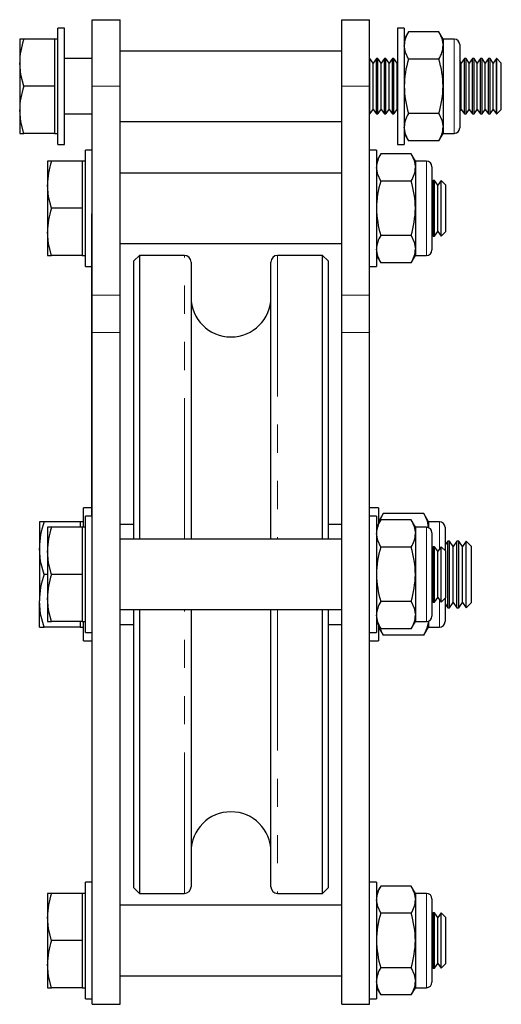
# Model space of a CAD drawing. Units: millimetres. Extents: x 266 to 837, y -8 to 731.
# Drawn here: x 750 to 837, y 365 to 542 of the extents above; entities that cross this region are included whole.
import ezdxf

# ---------------------------------------------------------------- set-up
doc = ezdxf.new("R2010")
doc.units = ezdxf.units.MM
doc.header["$LTSCALE"] = 4
doc.linetypes.add('PHANTOM', pattern=[12.7, 6.35, -1.27, 1.27, -1.27, 1.27, -1.27])

msp = doc.modelspace()

# ---------------------------------------------------------------- linework, layer by layer
at = {"color": 7, "linetype": 'Continuous', "lineweight": 25}
for p, q in [((763.58, 542.21), (768.58, 542.21)), ((763.58, 530.21), (763.58, 542.21)), ((768.58, 530.21), (768.58, 542.21)), ((808.58, 542.21), (813.58, 542.21)), ((808.58, 530.21), (808.58, 542.21)), ((813.58, 530.21), (813.58, 542.21)), ((758.58, 540.71), (757.33, 540.71)), ((757.33, 519.71), (757.33, 540.71)), ((758.58, 519.71), (758.58, 540.71)), ((819.83, 540.71), (818.58, 540.71)), ((818.58, 540.71), (818.58, 519.71)), ((819.83, 540.71), (819.83, 519.71)), ((820.59, 540.03), (819.83, 538.71)), ((826.07, 540.03), (820.59, 540.03)), ((826.83, 538.71), (826.07, 540.03)), ((751.24, 538.71), (750.48, 538.71)), ((750.48, 538.71), (750.48, 534.46)), ((756.73, 538.71), (751.24, 538.71)), ((757.33, 538.71), (756.73, 538.71)), ((756.73, 538.71), (756.73, 534.46)), ((828.83, 538.71), (826.83, 538.71)), ((826.83, 538.71), (826.83, 537.57)), ((808.58, 536.56), (768.58, 536.56)), ((826.83, 537.57), (826.83, 530.21)), ((829.83, 537.71), (829.83, 522.71)), ((750.48, 534.46), (750.48, 525.96)), ((756.73, 534.46), (756.73, 530.21)), ((763.58, 535.21), (758.58, 535.21)), ((813.64, 535.21), (813.58, 535.21)), ((814.22, 534.38), (813.64, 535.21)), ((813.64, 530.21), (813.64, 535.21)), ((814.8, 535.21), (814.22, 534.38)), ((814.22, 530.21), (814.22, 534.38)), ((815.08, 535.21), (814.8, 535.21)), ((814.8, 530.21), (814.8, 535.21)), ((815.66, 534.38), (815.08, 535.21)), ((815.08, 530.21), (815.08, 535.21)), ((816.24, 535.21), (815.66, 534.38)), ((815.66, 530.21), (815.66, 534.38)), ((816.53, 535.21), (816.24, 535.21)), ((816.24, 530.21), (816.24, 535.21)), ((817.11, 534.38), (816.53, 535.21)), ((816.53, 530.21), (816.53, 535.21)), ((817.69, 535.21), (817.11, 534.38)), ((817.11, 530.21), (817.11, 534.38)), ((817.97, 535.21), (817.69, 535.21)), ((817.69, 530.21), (817.69, 535.21)), ((818.55, 534.38), (817.97, 535.21)), ((817.97, 530.21), (817.97, 535.21)), ((818.58, 534.42), (818.55, 534.38)), ((818.55, 530.21), (818.55, 534.38)), ((826.07, 535.12), (820.59, 535.12)), ((830.11, 534.38), (829.83, 534.78)), ((830.69, 535.21), (830.11, 534.38)), ((830.11, 530.21), (830.11, 534.38)), ((830.97, 535.21), (830.69, 535.21)), ((830.69, 530.21), (830.69, 535.21)), ((831.55, 534.38), (830.97, 535.21)), ((830.97, 530.21), (830.97, 535.21)), ((832.13, 535.21), (831.55, 534.38)), ((831.55, 530.21), (831.55, 534.38)), ((832.42, 535.21), (832.13, 535.21)), ((832.13, 530.21), (832.13, 535.21)), ((833, 534.38), (832.42, 535.21)), ((832.42, 530.21), (832.42, 535.21)), ((833.58, 535.21), (833, 534.38)), ((833, 530.21), (833, 534.38)), ((833.86, 535.21), (833.58, 535.21)), ((833.58, 530.21), (833.58, 535.21)), ((834.44, 534.38), (833.86, 535.21)), ((833.86, 530.21), (833.86, 535.21)), ((835.02, 535.21), (834.44, 534.38)), ((834.44, 530.21), (834.44, 534.38)), ((835.31, 535.21), (835.02, 535.21)), ((835.02, 530.21), (835.02, 535.21)), ((835.89, 534.38), (835.31, 535.21)), ((835.31, 530.21), (835.31, 535.21)), ((836.47, 535.21), (835.89, 534.38)), ((835.89, 530.21), (835.89, 534.38)), ((836.5, 535.21), (836.47, 535.21)), ((836.47, 530.21), (836.47, 535.21)), ((837.33, 534.38), (836.5, 535.21)), ((836.5, 525.21), (836.5, 535.21)), ((837.33, 526.04), (837.33, 534.38)), ((756.73, 530.21), (751.24, 530.21)), ((756.73, 530.21), (756.73, 525.96)), ((763.58, 492.55), (763.58, 530.21)), ((768.58, 492.55), (768.58, 530.21)), ((808.58, 492.55), (808.58, 530.21)), ((813.58, 492.55), (813.58, 530.21)), ((813.64, 525.21), (813.64, 530.21)), ((814.22, 526.04), (814.22, 530.21)), ((814.8, 525.21), (814.8, 530.21)), ((815.08, 525.21), (815.08, 530.21)), ((815.66, 526.04), (815.66, 530.21)), ((816.24, 525.21), (816.24, 530.21)), ((816.53, 525.21), (816.53, 530.21)), ((817.11, 526.04), (817.11, 530.21)), ((817.69, 525.21), (817.69, 530.21)), ((817.97, 525.21), (817.97, 530.21)), ((818.55, 526.04), (818.55, 530.21)), ((826.83, 530.21), (826.83, 522.85)), ((830.11, 526.04), (830.11, 530.21)), ((830.69, 525.21), (830.69, 530.21)), ((830.97, 525.21), (830.97, 530.21)), ((831.55, 526.04), (831.55, 530.21)), ((832.13, 525.21), (832.13, 530.21)), ((832.42, 525.21), (832.42, 530.21)), ((833, 526.04), (833, 530.21)), ((833.58, 525.21), (833.58, 530.21)), ((833.86, 525.21), (833.86, 530.21)), ((834.44, 526.04), (834.44, 530.21)), ((835.02, 525.21), (835.02, 530.21)), ((835.31, 525.21), (835.31, 530.21)), ((835.89, 526.04), (835.89, 530.21)), ((836.47, 525.21), (836.47, 530.21)), ((750.48, 525.96), (750.48, 521.71)), ((756.73, 525.96), (756.73, 521.71)), ((813.64, 525.21), (814.22, 526.04)), ((814.22, 526.04), (814.8, 525.21)), ((815.08, 525.21), (815.66, 526.04)), ((815.66, 526.04), (816.24, 525.21)), ((816.53, 525.21), (817.11, 526.04)), ((817.11, 526.04), (817.69, 525.21)), ((817.97, 525.21), (818.55, 526.04)), ((818.55, 526.04), (818.58, 526)), ((829.83, 525.64), (830.11, 526.04)), ((830.11, 526.04), (830.69, 525.21)), ((830.97, 525.21), (831.55, 526.04)), ((831.55, 526.04), (832.13, 525.21)), ((832.42, 525.21), (833, 526.04)), ((833, 526.04), (833.58, 525.21)), ((833.86, 525.21), (834.44, 526.04)), ((834.44, 526.04), (835.02, 525.21)), ((835.31, 525.21), (835.89, 526.04)), ((835.89, 526.04), (836.47, 525.21)), ((836.5, 525.21), (837.33, 526.04)), ((758.58, 525.21), (763.58, 525.21)), ((768.58, 523.86), (808.58, 523.86)), ((813.58, 525.21), (813.64, 525.21)), ((814.8, 525.21), (815.08, 525.21)), ((816.24, 525.21), (816.53, 525.21)), ((817.69, 525.21), (817.97, 525.21)), ((826.07, 525.3), (820.59, 525.3)), ((830.69, 525.21), (830.97, 525.21)), ((832.13, 525.21), (832.42, 525.21)), ((833.58, 525.21), (833.86, 525.21)), ((835.02, 525.21), (835.31, 525.21)), ((836.47, 525.21), (836.5, 525.21)), ((826.83, 522.85), (826.83, 521.71)), ((750.48, 521.71), (751.24, 521.71)), ((756.73, 521.71), (751.24, 521.71)), ((756.73, 521.71), (757.33, 521.71)), ((819.83, 521.71), (820.59, 520.4)), ((826.07, 520.4), (820.59, 520.4)), ((826.07, 520.4), (826.83, 521.71)), ((826.83, 521.71), (828.83, 521.71)), ((757.33, 519.71), (758.58, 519.71)), ((763.58, 518.71), (762.33, 518.71)), ((762.33, 497.71), (762.33, 518.71)), ((814.83, 518.71), (813.58, 518.71)), ((814.83, 518.71), (814.83, 497.71)), ((818.58, 519.71), (819.83, 519.71)), ((756.24, 516.71), (755.48, 516.71)), ((755.48, 516.71), (755.48, 512.46)), ((761.73, 516.71), (756.24, 516.71)), ((762.33, 516.71), (761.73, 516.71)), ((761.73, 516.71), (761.73, 512.46)), ((815.59, 518.03), (814.83, 516.71)), ((821.07, 518.03), (815.59, 518.03)), ((821.83, 516.71), (821.07, 518.03)), ((823.83, 516.71), (821.83, 516.71)), ((821.83, 516.71), (821.83, 515.57)), ((821.83, 515.57), (821.83, 508.21)), ((824.83, 515.71), (824.83, 500.71)), ((808.58, 514.56), (768.58, 514.56)), ((821.07, 513.12), (815.59, 513.12)), ((825.02, 513.21), (824.83, 512.94)), ((825.31, 513.21), (825.02, 513.21)), ((825.02, 508.21), (825.02, 513.21)), ((825.89, 512.38), (825.31, 513.21)), ((825.31, 508.21), (825.31, 513.21)), ((826.47, 513.21), (825.89, 512.38)), ((826.5, 513.21), (826.47, 513.21)), ((826.47, 508.21), (826.47, 513.21)), ((827.33, 512.38), (826.5, 513.21)), ((826.5, 503.21), (826.5, 513.21)), ((755.48, 512.46), (755.48, 503.96)), ((761.73, 512.46), (761.73, 508.21)), ((825.89, 508.21), (825.89, 512.38)), ((827.33, 504.04), (827.33, 512.38)), ((761.73, 508.21), (756.24, 508.21)), ((761.73, 508.21), (761.73, 503.96)), ((821.83, 508.21), (821.83, 500.85)), ((825.02, 503.21), (825.02, 508.21)), ((825.31, 503.21), (825.31, 508.21)), ((825.89, 504.04), (825.89, 508.21)), ((826.47, 503.21), (826.47, 508.21)), ((763.48, 507.21), (763.58, 507.21)), ((763.48, 504.21), (763.48, 507.21)), ((763.48, 455.21), (763.48, 504.21)), ((755.48, 503.96), (755.48, 499.71)), ((761.73, 503.96), (761.73, 499.71)), ((821.07, 503.3), (815.59, 503.3)), ((824.83, 503.48), (825.02, 503.21)), ((825.02, 503.21), (825.31, 503.21)), ((825.31, 503.21), (825.89, 504.04)), ((825.89, 504.04), (826.47, 503.21)), ((826.47, 503.21), (826.5, 503.21)), ((826.5, 503.21), (827.33, 504.04)), ((768.58, 501.86), (808.58, 501.86)), ((821.83, 500.85), (821.83, 499.71)), ((755.48, 499.71), (756.24, 499.71)), ((761.73, 499.71), (756.24, 499.71)), ((761.73, 499.71), (762.33, 499.71)), ((772.08, 499.71), (771.08, 498.71)), ((780.18, 499.71), (772.08, 499.71)), ((772.08, 499.71), (772.08, 448.56)), ((805.08, 499.71), (796.98, 499.71)), ((806.08, 498.71), (805.08, 499.71)), ((805.08, 448.56), (805.08, 499.71)), ((814.83, 499.71), (815.59, 498.4)), ((821.07, 498.4), (821.83, 499.71)), ((821.83, 499.71), (823.83, 499.71)), ((762.33, 497.71), (763.48, 497.71)), ((771.08, 448.56), (771.08, 498.71)), ((781.38, 498.51), (781.38, 448.56)), ((795.78, 448.56), (795.78, 498.51)), ((806.08, 498.71), (806.08, 448.56)), ((813.58, 497.71), (814.83, 497.71)), ((821.07, 498.4), (815.59, 498.4)), ((763.58, 485.8), (763.58, 492.55)), ((768.58, 485.8), (768.58, 492.55)), ((808.58, 485.8), (808.58, 492.55)), ((813.58, 485.8), (813.58, 492.55)), ((763.58, 364.71), (763.58, 485.8)), ((768.58, 364.71), (768.58, 485.8)), ((808.58, 364.71), (808.58, 485.8)), ((813.58, 364.71), (813.58, 485.8)), ((763.48, 452.71), (763.48, 455.21)), ((763.48, 454.21), (761.98, 454.21)), ((761.98, 450.71), (761.98, 454.21)), ((763.58, 452.71), (762.33, 452.71)), ((762.33, 431.71), (762.33, 452.71)), ((815.18, 454.21), (813.58, 454.21)), ((814.83, 452.71), (813.58, 452.71)), ((814.83, 452.71), (814.83, 431.71)), ((815.18, 454.21), (815.18, 451.32)), ((816.03, 453.18), (815.18, 451.71)), ((823.33, 453.18), (816.03, 453.18)), ((824.18, 451.71), (823.33, 453.18)), ((754.88, 451.71), (754.03, 451.71)), ((754.03, 451.71), (754.03, 446.96)), ((761.38, 451.71), (754.88, 451.71)), ((761.98, 451.71), (761.38, 451.71)), ((761.38, 451.71), (761.38, 450.71)), ((771.08, 451.21), (768.58, 451.21)), ((808.58, 451.21), (806.08, 451.21)), ((815.59, 452.03), (814.83, 450.71)), ((821.07, 452.03), (815.59, 452.03)), ((821.83, 450.71), (821.07, 452.03)), ((826.18, 451.71), (824.18, 451.71)), ((824.18, 451.71), (824.18, 450.65)), ((756.24, 450.71), (755.48, 450.71)), ((755.48, 450.71), (755.48, 446.46)), ((761.73, 450.71), (756.24, 450.71)), ((762.33, 450.71), (761.73, 450.71)), ((761.73, 450.71), (761.73, 446.46)), ((823.83, 450.71), (821.83, 450.71)), ((821.83, 450.71), (821.83, 449.57)), ((821.83, 449.57), (821.83, 442.21)), ((824.83, 449.71), (824.83, 434.71)), ((827.18, 450.71), (827.18, 446.53)), ((808.58, 448.56), (768.58, 448.56)), ((827.66, 448.21), (827.18, 447.53)), ((827.97, 448.21), (827.66, 448.21)), ((827.66, 436.21), (827.66, 448.21)), ((828.65, 447.25), (827.97, 448.21)), ((827.97, 436.21), (827.97, 448.21)), ((829.32, 448.21), (828.65, 447.25)), ((829.64, 448.21), (829.32, 448.21)), ((829.32, 436.21), (829.32, 448.21)), ((830.31, 447.25), (829.64, 448.21)), ((829.64, 436.21), (829.64, 448.21)), ((830.99, 448.21), (830.31, 447.25)), ((831.02, 448.21), (830.99, 448.21)), ((830.99, 436.21), (830.99, 448.21)), ((831.98, 447.25), (831.02, 448.21)), ((831.02, 436.21), (831.02, 448.21)), ((754.03, 446.96), (754.03, 437.46)), ((755.48, 446.46), (755.48, 437.96)), ((761.73, 446.46), (761.73, 442.21)), ((821.07, 447.12), (815.59, 447.12)), ((825.02, 447.21), (824.83, 446.94)), ((825.31, 447.21), (825.02, 447.21)), ((825.02, 442.21), (825.02, 447.21)), ((825.89, 446.38), (825.31, 447.21)), ((825.31, 442.21), (825.31, 447.21)), ((826.47, 447.21), (825.89, 446.38)), ((825.89, 442.21), (825.89, 446.38)), ((826.5, 447.21), (826.47, 447.21)), ((826.47, 442.21), (826.47, 447.21)), ((827.33, 446.38), (826.5, 447.21)), ((826.5, 437.21), (826.5, 447.21)), ((827.33, 438.04), (827.33, 446.38)), ((828.65, 437.17), (828.65, 447.25)), ((830.31, 437.17), (830.31, 447.25)), ((831.98, 437.17), (831.98, 447.25)), ((755.48, 442.21), (754.88, 442.21)), ((761.73, 442.21), (756.24, 442.21)), ((761.73, 442.21), (761.73, 437.96)), ((821.83, 442.21), (821.83, 434.85)), ((825.02, 437.21), (825.02, 442.21)), ((825.31, 437.21), (825.31, 442.21)), ((825.89, 438.04), (825.89, 442.21)), ((826.47, 437.21), (826.47, 442.21)), ((754.03, 432.71), (754.03, 437.46)), ((755.48, 437.96), (755.48, 433.71)), ((761.73, 437.96), (761.73, 433.71)), ((821.07, 437.3), (815.59, 437.3)), ((824.83, 437.48), (825.02, 437.21)), ((825.02, 437.21), (825.31, 437.21)), ((825.31, 437.21), (825.89, 438.04)), ((825.89, 438.04), (826.47, 437.21)), ((826.47, 437.21), (826.5, 437.21)), ((826.5, 437.21), (827.33, 438.04)), ((827.18, 437.89), (827.18, 433.71)), ((827.18, 436.89), (827.66, 436.21)), ((827.97, 436.21), (828.65, 437.17)), ((828.65, 437.17), (829.32, 436.21)), ((829.64, 436.21), (830.31, 437.17)), ((830.31, 437.17), (830.99, 436.21)), ((831.02, 436.21), (831.98, 437.17)), ((768.58, 435.86), (808.58, 435.86)), ((771.08, 385.71), (771.08, 435.86)), ((772.08, 435.86), (772.08, 384.71)), ((781.38, 435.86), (781.38, 385.91)), ((795.78, 385.91), (795.78, 435.86)), ((805.08, 384.71), (805.08, 435.86)), ((806.08, 435.86), (806.08, 385.71)), ((827.66, 436.21), (827.97, 436.21)), ((829.32, 436.21), (829.64, 436.21)), ((830.99, 436.21), (831.02, 436.21)), ((755.48, 433.71), (756.24, 433.71)), ((761.73, 433.71), (756.24, 433.71)), ((761.38, 433.71), (761.38, 432.71)), ((761.73, 433.71), (762.33, 433.71)), ((761.98, 430.21), (761.98, 433.71)), ((768.58, 433.21), (771.08, 433.21)), ((806.08, 433.21), (808.58, 433.21)), ((814.83, 433.71), (815.59, 432.4)), ((815.18, 433.1), (815.18, 430.21)), ((821.07, 432.4), (821.83, 433.71)), ((821.83, 434.85), (821.83, 433.71)), ((821.83, 433.71), (823.83, 433.71)), ((824.18, 433.77), (824.18, 432.71)), ((754.03, 432.71), (754.88, 432.71)), ((761.38, 432.71), (754.88, 432.71)), ((761.38, 432.71), (761.98, 432.71)), ((762.33, 431.71), (763.58, 431.71)), ((813.58, 431.71), (814.83, 431.71)), ((815.18, 432.71), (816.03, 431.24)), ((821.07, 432.4), (815.59, 432.4)), ((823.33, 431.24), (824.18, 432.71)), ((824.18, 432.71), (826.18, 432.71)), ((761.98, 430.21), (763.58, 430.21)), ((813.58, 430.21), (815.18, 430.21)), ((823.33, 431.24), (816.03, 431.24)), ((763.58, 386.71), (762.33, 386.71)), ((762.33, 365.71), (762.33, 386.71)), ((771.08, 385.71), (772.08, 384.71)), ((805.08, 384.71), (806.08, 385.71)), ((814.83, 386.71), (813.58, 386.71)), ((814.83, 386.71), (814.83, 365.71)), ((815.59, 386.03), (814.83, 384.71)), ((821.07, 386.03), (815.59, 386.03)), ((821.83, 384.71), (821.07, 386.03)), ((756.24, 384.71), (755.48, 384.71)), ((755.48, 384.71), (755.48, 380.46)), ((761.73, 384.71), (756.24, 384.71)), ((762.33, 384.71), (761.73, 384.71)), ((761.73, 384.71), (761.73, 380.46)), ((772.08, 384.71), (780.18, 384.71)), ((796.98, 384.71), (805.08, 384.71)), ((823.83, 384.71), (821.83, 384.71)), ((821.83, 384.71), (821.83, 383.57)), ((821.83, 383.57), (821.83, 376.21)), ((824.83, 383.71), (824.83, 368.71)), ((808.58, 382.56), (768.58, 382.56)), ((755.48, 380.46), (755.48, 371.96)), ((761.73, 380.46), (761.73, 376.21)), ((821.07, 381.12), (815.59, 381.12)), ((825.02, 381.21), (824.83, 380.94)), ((825.31, 381.21), (825.02, 381.21)), ((825.02, 376.21), (825.02, 381.21)), ((825.89, 380.38), (825.31, 381.21)), ((825.31, 376.21), (825.31, 381.21)), ((826.47, 381.21), (825.89, 380.38)), ((825.89, 376.21), (825.89, 380.38)), ((826.5, 381.21), (826.47, 381.21)), ((826.47, 376.21), (826.47, 381.21)), ((827.33, 380.38), (826.5, 381.21)), ((826.5, 371.21), (826.5, 381.21)), ((827.33, 372.04), (827.33, 380.38)), ((761.73, 376.21), (756.24, 376.21)), ((761.73, 376.21), (761.73, 371.96)), ((821.83, 376.21), (821.83, 368.85)), ((825.02, 371.21), (825.02, 376.21)), ((825.31, 371.21), (825.31, 376.21)), ((825.89, 372.04), (825.89, 376.21)), ((826.47, 371.21), (826.47, 376.21)), ((755.48, 371.96), (755.48, 367.71)), ((761.73, 371.96), (761.73, 367.71)), ((821.07, 371.3), (815.59, 371.3)), ((824.83, 371.48), (825.02, 371.21)), ((825.02, 371.21), (825.31, 371.21)), ((825.31, 371.21), (825.89, 372.04)), ((825.89, 372.04), (826.47, 371.21)), ((826.47, 371.21), (826.5, 371.21)), ((826.5, 371.21), (827.33, 372.04)), ((768.58, 369.86), (808.58, 369.86)), ((755.48, 367.71), (756.24, 367.71)), ((761.73, 367.71), (756.24, 367.71)), ((761.73, 367.71), (762.33, 367.71)), ((814.83, 367.71), (815.59, 366.4)), ((821.07, 366.4), (821.83, 367.71)), ((821.83, 368.85), (821.83, 367.71)), ((821.83, 367.71), (823.83, 367.71)), ((762.33, 365.71), (763.58, 365.71)), ((813.58, 365.71), (814.83, 365.71)), ((821.07, 366.4), (815.59, 366.4)), ((763.58, 364.71), (768.58, 364.71)), ((808.58, 364.71), (813.58, 364.71))]:
    msp.add_line(p, q, dxfattribs=at)
at = {"color": 36, "linetype": 'PHANTOM', "lineweight": 18}
for p, q in [((828.83, 521.71), (828.83, 538.71)), ((763.58, 530.21), (768.58, 530.21)), ((808.58, 530.21), (813.58, 530.21)), ((823.83, 499.71), (823.83, 516.71)), ((763.48, 504.21), (763.58, 504.21)), ((780.18, 448.56), (780.18, 499.71)), ((796.98, 499.71), (796.98, 448.56)), ((763.58, 492.55), (768.58, 492.55)), ((808.58, 492.55), (813.58, 492.55)), ((763.58, 485.8), (768.58, 485.8)), ((808.58, 485.8), (813.58, 485.8)), ((763.48, 455.21), (763.58, 455.21)), ((826.18, 446.8), (826.18, 451.71)), ((823.83, 433.71), (823.83, 450.71)), ((826.18, 432.71), (826.18, 437.62)), ((780.18, 384.71), (780.18, 435.86)), ((796.98, 435.86), (796.98, 384.71)), ((823.83, 367.71), (823.83, 384.71))]:
    msp.add_line(p, q, dxfattribs=at)
at = {"color": 7, "linetype": 'Continuous', "lineweight": 25, "flags": 128}
for points in [[(826.07, 540.03), (826.62, 538.82), (826.83, 537.57)], [(820.59, 535.12), (820.04, 536.32), (819.83, 537.57)], [(751.24, 530.21), (750.69, 532.29), (750.48, 534.46)], [(751.24, 521.71), (750.69, 523.79), (750.48, 525.96)], [(826.07, 525.3), (826.62, 524.1), (826.83, 522.85)], [(820.59, 520.4), (820.04, 521.6), (819.83, 522.85)], [(821.07, 518.03), (821.62, 516.82), (821.83, 515.57)], [(815.59, 513.12), (815.04, 514.32), (814.83, 515.57)], [(756.24, 508.21), (755.69, 510.29), (755.48, 512.46)], [(756.24, 499.71), (755.69, 501.79), (755.48, 503.96)], [(821.07, 503.3), (821.62, 502.1), (821.83, 500.85)], [(815.59, 498.4), (815.04, 499.6), (814.83, 500.85)], [(815.39, 451.69), (815.44, 451.91), (816.03, 453.18)], [(823.33, 453.18), (823.95, 451.84), (824.14, 450.65)], [(821.07, 452.03), (821.62, 450.82), (821.83, 449.57)], [(815.59, 447.12), (815.04, 448.32), (814.83, 449.57)], [(754.88, 442.21), (754.26, 444.54), (754.03, 446.96)], [(756.24, 442.21), (755.69, 444.29), (755.48, 446.46)], [(754.88, 432.71), (754.26, 435.04), (754.03, 437.46)], [(756.24, 433.71), (755.69, 435.79), (755.48, 437.96)], [(821.07, 437.3), (821.62, 436.1), (821.83, 434.85)], [(815.59, 432.4), (815.04, 433.6), (814.83, 434.85)], [(824.17, 433.79), (823.92, 432.51), (823.33, 431.24)], [(816.03, 431.24), (815.41, 432.58), (815.39, 432.75)], [(821.07, 386.03), (821.62, 384.82), (821.83, 383.57)], [(815.59, 381.12), (815.04, 382.32), (814.83, 383.57)], [(756.24, 376.21), (755.69, 378.29), (755.48, 380.46)], [(756.24, 367.71), (755.69, 369.79), (755.48, 371.96)], [(821.07, 371.3), (821.62, 370.1), (821.83, 368.85)], [(815.59, 366.4), (815.04, 367.6), (814.83, 368.85)]]:
    msp.add_lwpolyline(points, dxfattribs=at)
at = {"color": 7, "linetype": 'Continuous', "lineweight": 25}
for centre, radius, start, end in [((824.5, 537.47), 4.67, 146.8589, 178.7569), ((763.36, 534.35), 12.88, 160.2274, 179.5165), ((828.83, 537.71), 1, 0, 90), ((822.16, 537.67), 4.67, 326.8586, 358.7572), ((837.12, 530.05), 17.29, 162.9498, 179.4623), ((809.53, 530.05), 17.3, 0.5413, 17.0466), ((763.36, 525.85), 12.88, 160.2274, 179.5165), ((837.76, 530.47), 17.93, 180.835, 196.7529), ((808.91, 530.47), 17.92, 343.2431, 359.169), ((824.5, 522.75), 4.67, 146.8589, 178.7569), ((822.16, 522.95), 4.67, 326.8587, 358.7571), ((828.83, 522.71), 1, 270, 0), ((768.36, 512.35), 12.88, 160.2273, 179.5165), ((819.5, 515.47), 4.67, 146.8588, 178.7569), ((823.83, 515.71), 1, 0, 90), ((817.16, 515.67), 4.67, 326.8589, 358.7569), ((832.12, 508.05), 17.29, 162.9497, 179.4623), ((804.53, 508.05), 17.3, 0.5414, 17.0465), ((768.36, 503.85), 12.88, 160.2272, 179.5166), ((832.76, 508.47), 17.93, 180.8351, 196.7529), ((803.91, 508.47), 17.92, 343.2433, 359.1688), ((819.5, 500.75), 4.67, 146.8587, 178.757), ((817.16, 500.95), 4.67, 326.8589, 358.7569), ((823.83, 500.71), 1, 270, 0), ((780.18, 498.51), 1.2, 0, 90), ((796.98, 498.51), 1.2, 90, 180), ((788.58, 492.21), 7.2, 180, 360), ((768.43, 446.84), 14.4, 160.2271, 179.5168), ((819.5, 449.47), 4.67, 146.8588, 178.7569), ((826.18, 450.71), 1, 0, 90), ((768.36, 446.35), 12.88, 160.2272, 179.5165), ((817.16, 449.67), 4.67, 326.8589, 358.7569), ((823.83, 449.71), 1, 0, 90), ((832.12, 442.05), 17.29, 162.9498, 179.4623), ((804.53, 442.05), 17.3, 0.5414, 17.0465), ((768.43, 437.34), 14.4, 160.2271, 179.5168), ((768.36, 437.85), 12.88, 160.2272, 179.5165), ((832.76, 442.47), 17.93, 180.8351, 196.7529), ((803.91, 442.47), 17.92, 343.2432, 359.1688), ((819.5, 434.75), 4.67, 146.8588, 178.7569), ((817.16, 434.95), 4.67, 326.8589, 358.7569), ((823.83, 434.71), 1, 270, 0), ((826.18, 433.71), 1, 270, 0), ((788.58, 392.21), 7.2, 0, 180), ((780.18, 385.91), 1.2, 270, 0), ((796.98, 385.91), 1.2, 180, 270), ((819.5, 383.47), 4.67, 146.8588, 178.7569), ((768.36, 380.35), 12.88, 160.2272, 179.5165), ((817.16, 383.67), 4.67, 326.8588, 358.7569), ((823.83, 383.71), 1, 0, 90), ((832.12, 376.05), 17.29, 162.9498, 179.4622), ((804.53, 376.05), 17.3, 0.5414, 17.0465), ((768.36, 371.85), 12.88, 160.2272, 179.5165), ((832.76, 376.47), 17.93, 180.835, 196.753), ((803.91, 376.47), 17.92, 343.2432, 359.1689), ((819.5, 368.75), 4.67, 146.8588, 178.757), ((817.16, 368.95), 4.67, 326.8589, 358.7569), ((823.83, 368.71), 1, 270, 0)]:
    msp.add_arc(centre, radius, start, end, dxfattribs=at)

doc.saveas('drawing.dxf')
